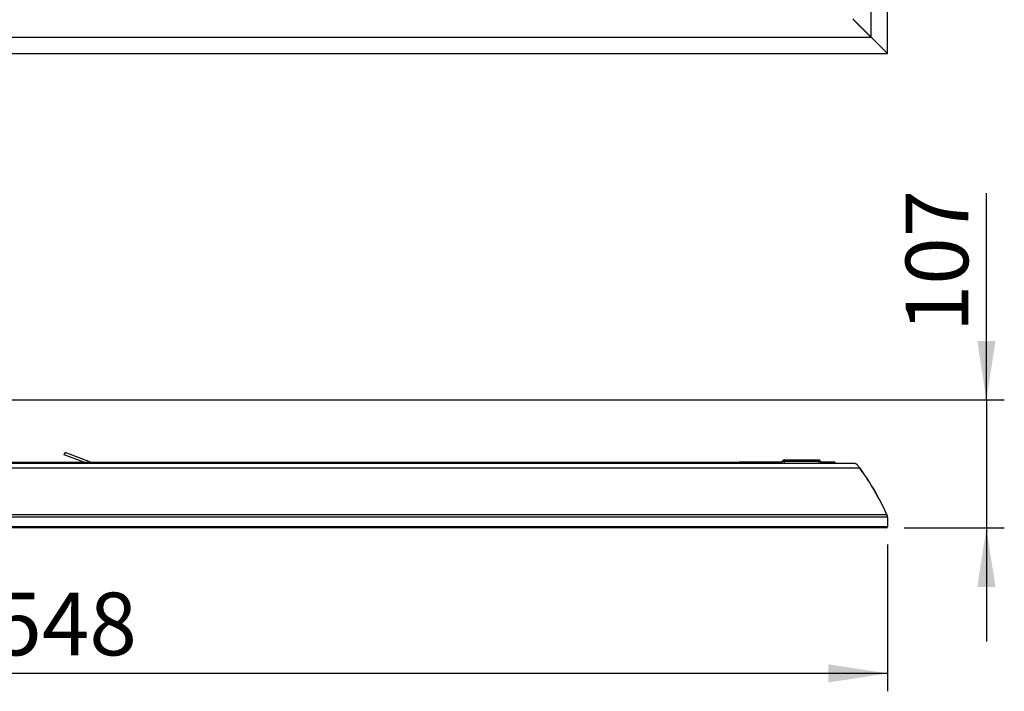
# Model space of a CAD drawing. Units: millimetres. Extents: x 0 to 4455, y 0 to 3150.
# Drawn here: x 1244 to 2068, y 1490 to 2053 of the extents above; entities that cross this region are included whole.
import ezdxf

# ---------------------------------------------------------------- set-up
doc = ezdxf.new("R2010")
doc.units = ezdxf.units.MM
doc.header["$LTSCALE"] = 15
doc.layers.add('DEFAULT', color=179, linetype='Continuous')
doc.styles.add('SLDTEXTSTYLE2', font='TXT', dxfattribs={"width": 0.75})
doc.dimstyles.new('SLDDIMSTYLE0', dxfattribs={"dimtxt": 52.5, "dimasz": 49.53, "dimexe": 0, "dimexo": 0.0625, "dimgap": 13.125, "dimtad": 1, "dimdec": 0, "dimrnd": 1e-09, "dimzin": 12, "dimdsep": 46, "dimtxsty": 'SLDTEXTSTYLE2', "dimsah": 1, "dimcen": 0.09, "dimadec": 0, "dimazin": 3, "dimtfac": 1, "dimtdec": 0, "dimtmove": 0, "dimatfit": 0, "dimfxl": 0, "dimfrac": 2, "dimtolj": 1, "dimtzin": 12, "dimarcsym": 0})
doc.dimstyles.new('SLDDIMSTYLE1', dxfattribs={"dimtxt": 52.5, "dimasz": 49.53, "dimexe": 0, "dimexo": 0.0625, "dimgap": 13.125, "dimtad": 1, "dimdec": 0, "dimrnd": 1e-09, "dimzin": 12, "dimdsep": 46, "dimtxsty": 'SLDTEXTSTYLE2', "dimsah": 1, "dimcen": 0.09, "dimadec": 0, "dimazin": 3, "dimtfac": 1, "dimtdec": 0, "dimtofl": 0, "dimtmove": 0, "dimatfit": 3, "dimfxl": 0, "dimfrac": 2, "dimtolj": 1, "dimtzin": 12, "dimarcsym": 0})

# ---------------------------------------------------------------- blocks, each defined once
blk = doc.blocks.new('_D_1')
at = {"layer": 'DEFAULT'}
for p, q in [((2053.2, 1734.22), (2053.2, 1907.38)), ((1091.32, 1734.22), (2068.2, 1734.22)), ((2053.2, 1734.22), (2053.2, 1627.08)), ((1984.36, 1627.08), (2068.2, 1627.08)), ((2053.2, 1627.08), (2053.2, 1531.83))]:
    blk.add_line(p, q, dxfattribs=at)
for points in [[(2053.2, 1734.22), (2060.82, 1783.75), (2045.58, 1783.75)], [(2053.2, 1627.08), (2045.58, 1577.55), (2060.82, 1577.55)]]:
    blk.add_solid(points, dxfattribs=at)
at = {"layer": 'DEFAULT', "insert": (1985.53, 1791.01), "char_height": 52.5, "attachment_point": 1, "rotation": 90, "style": 'SLDTEXTSTYLE2'}
blk.add_mtext('107', dxfattribs=at)
blk = doc.blocks.new('_D_2')
at = {"layer": 'DEFAULT'}
for p, q in [((422.16, 1613.08), (422.16, 1490.16)), ((1970.36, 1613.08), (1970.36, 1490.16)), ((1970.36, 1505.16), (422.16, 1505.16))]:
    blk.add_line(p, q, dxfattribs=at)
for points in [[(422.16, 1505.16), (471.69, 1497.54), (471.69, 1512.78)], [(1970.36, 1505.16), (1920.83, 1512.78), (1920.83, 1497.54)]]:
    blk.add_solid(points, dxfattribs=at)
at = {"layer": 'DEFAULT', "insert": (1182.85, 1572.83), "char_height": 52.5, "attachment_point": 1, "style": 'SLDTEXTSTYLE2'}
blk.add_mtext('1548', dxfattribs=at)

msp = doc.modelspace()

# ---------------------------------------------------------------- linework, layer by layer
at = {"color": 7, "linetype": 'Continuous', "lineweight": 25}
for p, q in [((1970.2858553, 2024.5980853), (1970.2858553, 2692.5024241)), ((1956.7858553, 2038.02417), (1956.7858553, 2679.0763394)), ((1941.2597706, 2053.5263394), (1942.0423456, 2052.7437644)), ((1942.0423456, 2052.7437644), (1942.8440868, 2051.9420232)), ((1942.8440868, 2051.9420232), (1956.7858553, 2038.0002547)), ((1942.9180021, 2051.9659385), (1956.7858553, 2038.0980853)), ((435.7336859, 2038.02417), (1956.7858553, 2038.02417)), ((1956.7858553, 2038.0002547), (1957.2858553, 2037.5002547)), ((1956.8597706, 2038.02417), (1957.3597706, 2037.52417)), ((1957.2858553, 2037.5002547), (1965.3548333, 2029.4312767)), ((1957.3597706, 2037.52417), (1965.3787485, 2029.505192)), ((1965.3787485, 2029.4073615), (1965.7323019, 2029.0538081)), ((1965.4526638, 2029.4312767), (1965.8062172, 2029.0777234)), ((1966.1394087, 2028.6467013), (1966.4929621, 2028.2931479)), ((1966.213324, 2028.6706166), (1966.5668774, 2028.3170632)), ((1969.2858553, 2025.5002547), (1966.4929621, 2028.2931479)), ((1969.3597706, 2025.52417), (1966.5668774, 2028.3170632)), ((422.2576012, 2024.52417), (1970.26194, 2024.52417)), ((1969.2858553, 2025.5002547), (1970.2858553, 2024.5002547)), ((1969.3597706, 2025.52417), (1970.3597706, 2024.52417)), ((1970.2858553, 2024.52417), (1970.3597706, 2024.52417)), ((1970.2858553, 2024.5002547), (1970.2858553, 2024.52417)), ((1281.0796835, 1688.3148103), (1281.7964194, 1690.1819712)), ((1302.8932363, 1682.0836619), (1281.7964194, 1690.1819712)), ((1196.7597706, 1682.0836619), (1845.2597706, 1682.0836619)), ((1297.3123801, 1682.0836619), (1281.0796835, 1688.3148103)), ((1845.2597706, 1681.8896771), (1845.2597706, 1682.0836619)), ((1882.2597706, 1682.0836619), (1846.2597706, 1682.0836619)), ((1846.2597706, 1682.0836619), (1846.2597706, 1681.8896771)), ((1882.2597706, 1681.0836619), (1882.2597706, 1682.5836619)), ((1883.7597706, 1682.5836619), (1882.2597706, 1682.5836619)), ((1883.7597706, 1682.5836619), (1883.7597706, 1684.0836619)), ((1883.7597706, 1684.0836619), (1912.7597706, 1684.0836619)), ((1883.7597706, 1682.5836619), (1883.7597706, 1681.0836619)), ((1912.7597706, 1682.5836619), (1883.7597706, 1682.5836619)), ((1912.7597706, 1682.5836619), (1912.7597706, 1684.0836619)), ((1914.2597706, 1682.5836619), (1912.7597706, 1682.5836619)), ((1912.7597706, 1681.0836619), (1912.7597706, 1682.5836619)), ((1914.2597706, 1682.5836619), (1914.2597706, 1681.0836619)), ((1926.2597706, 1682.0836619), (1914.2597706, 1682.0836619)), ((1926.2597706, 1682.0836619), (1926.2597706, 1681.8896771)), ((1882.2597706, 1681.0836619), (559.2597706, 1681.0836619)), ((1196.7597706, 1681.8896771), (1845.2597706, 1681.8896771)), ((1196.7597706, 1681.5686238), (1845.2597706, 1681.5686238)), ((1845.2597706, 1681.5686238), (1845.2597706, 1681.8896771)), ((1846.2597706, 1681.7139795), (1845.2597706, 1681.7139795)), ((1845.2597706, 1681.0836619), (1845.2597706, 1681.5686238)), ((1846.2597706, 1681.8896771), (1846.2597706, 1681.5686238)), ((1846.2597706, 1681.5686238), (1846.2597706, 1681.0836619)), ((1883.7597706, 1681.0836619), (1882.2597706, 1681.0836619)), ((1912.7597706, 1681.0836619), (1883.7597706, 1681.0836619)), ((1914.2597706, 1681.0836619), (1912.7597706, 1681.0836619)), ((1939.2358553, 1681.0836619), (1914.2597706, 1681.0836619)), ((1926.2597706, 1681.8896771), (1926.2597706, 1681.5686238)), ((1926.2597706, 1681.5686238), (1926.2597706, 1681.0836619)), ((1939.2597706, 1681.0836619), (1939.2358553, 1681.0836619)), ((1939.3336859, 1681.0836619), (1939.2597706, 1681.0836619)), ((1969.9224253, 1638.0658867), (422.5971159, 1638.0658867)), ((1970.2858553, 1636.0208484), (1970.2858553, 1628.0836619)), ((1970.3597706, 1636.0208484), (1970.3597706, 1628.0836619)), ((1969.26194, 1627.0836619), (423.2576012, 1627.0836619)), ((1969.2858553, 1627.0836619), (1969.26194, 1627.0836619)), ((1969.3597706, 1627.0836619), (1969.2858553, 1627.0836619))]:
    msp.add_line(p, q, dxfattribs=at)
at = {"color": 8, "linetype": 'Continuous', "lineweight": 25}
for p, q in [((1947.3313321, 1676.9542033), (445.1882091, 1676.9542033)), ((1882.2597706, 1681.8896771), (1846.2597706, 1681.8896771)), ((1882.2597706, 1681.5686238), (1846.2597706, 1681.5686238)), ((1926.2597706, 1681.8896771), (1914.2597706, 1681.8896771)), ((1926.2597706, 1681.5686238), (1914.2597706, 1681.5686238)), ((1947.4291627, 1676.9542033), (1947.3552474, 1676.9542033)), ((1970.26194, 1636.0208484), (422.2576012, 1636.0208484)), ((1970.3597706, 1636.0208484), (1970.2858553, 1636.0208484)), ((1970.26194, 1628.0836619), (422.2576012, 1628.0836619)), ((1970.3597706, 1628.0836619), (1970.2858553, 1628.0836619))]:
    msp.add_line(p, q, dxfattribs=at)
at = {"color": 7, "linetype": 'Continuous', "lineweight": 25}
for centre, radius, start, end in [((1883.7597706, 1682.5836619), 1.5, 90, 180), ((1912.7597706, 1682.5836619), 1.5, 0, 90), ((1770.5365426, 1548.7317953), 218.4166667, 24.1425132835, 35.9482383945), ((1770.6104579, 1548.7317953), 218.4166667, 24.1425132835, 35.9482383945), ((1969.2858553, 1628.0836619), 1, 270, 0), ((1969.3597706, 1628.0836619), 1, 270, 0)]:
    msp.add_arc(centre, radius, start, end, dxfattribs=at)
for points, knots in [([(1947.3552474, 1676.9542033), (1947.0854417, 1677.3262653), (1946.8141312, 1677.6960954), (1946.264405, 1678.4252174), (1945.9863775, 1678.7850904), (1945.4118951, 1679.4747545), (1945.1159646, 1679.8058357), (1944.6389139, 1680.2226929), (1944.4738184, 1680.3476747), (1944.1271503, 1680.5597692), (1943.9462146, 1680.6457828), (1943.4008645, 1680.8467794), (1943.0279754, 1680.9135598), (1942.276457, 1681.0057308), (1941.8994334, 1681.0294394), (1940.7683988, 1681.0793045), (1940.0141051, 1681.0836619), (1939.2597706, 1681.0836619)], [0, 0, 0, 0, 0.125, 0.125, 0.25, 0.25, 0.375, 0.375, 0.4375, 0.4375, 0.5, 0.5, 0.625, 0.625, 0.75, 0.75, 1, 1, 1, 1]), ([(1947.4291627, 1676.9542033), (1947.159357, 1677.3262653), (1946.8880465, 1677.6960954), (1946.3383203, 1678.4252174), (1946.0602928, 1678.7850904), (1945.4858104, 1679.4747545), (1945.1898799, 1679.8058357), (1944.7128292, 1680.2226929), (1944.5477337, 1680.3476747), (1944.2010655, 1680.5597692), (1944.0201298, 1680.6457828), (1943.4747798, 1680.8467794), (1943.1018907, 1680.9135598), (1942.3503723, 1681.0057308), (1941.9733487, 1681.0294394), (1940.8423141, 1681.0793045), (1940.0880204, 1681.0836619), (1939.3336859, 1681.0836619)], [0, 0, 0, 0, 0.125, 0.125, 0.25, 0.25, 0.375, 0.375, 0.4375, 0.4375, 0.5, 0.5, 0.625, 0.625, 0.75, 0.75, 1, 1, 1, 1]), ([(1970.2858553, 1636.0208484), (1970.2858553, 1636.2038869), (1970.2854213, 1636.3869611), (1970.2746838, 1636.7527378), (1970.2645471, 1636.9368794), (1970.1844199, 1637.2799342), (1970.1187509, 1637.4408985), (1969.9868208, 1637.7561592), (1969.9178501, 1637.9111831), (1969.8485101, 1638.0658867)], [0, 0, 0, 0, 0.25, 0.25, 0.5, 0.5, 0.75, 0.75, 1, 1, 1, 1]), ([(1970.3597706, 1636.0208484), (1970.3597706, 1636.2038869), (1970.3593366, 1636.3869611), (1970.3485991, 1636.7527378), (1970.3384624, 1636.9368794), (1970.2583352, 1637.2799342), (1970.1926662, 1637.4408985), (1970.0607361, 1637.7561592), (1969.9917654, 1637.9111831), (1969.9224253, 1638.0658867)], [0, 0, 0, 0, 0.25, 0.25, 0.5, 0.5, 0.75, 0.75, 1, 1, 1, 1])]:
    msp.add_open_spline(points, degree=3, knots=knots, dxfattribs=at)

# ---------------------------------------------------------------- dimensions: what is measured, and where the dimension line sits
at = {"layer": 'DEFAULT'}
for base, p1, p2, angle, dimstyle, picture, middle in [((2053.203954, 1627.0836619), (1076.3160222, 1734.2214672), (1969.3597706, 1627.0836619), 90, 'SLDDIMSTYLE0', '_D_1', (2053.203954, 1849.1934736)), ((422.1597706, 1505.1573631), (1970.3597706, 1628.0836619), (422.1597706, 1628.0836619), 0, 'SLDDIMSTYLE1', '_D_2', (1260.4364216, 1505.1573631))]:
    dim = msp.add_linear_dim(base=base, p1=p1, p2=p2, angle=angle, dimstyle=dimstyle, dxfattribs=at)
    dim.commit()
    dim.dimension.update_dxf_attribs({"geometry": picture, "text_midpoint": middle, "dimtype": 160})

doc.saveas('drawing.dxf')
